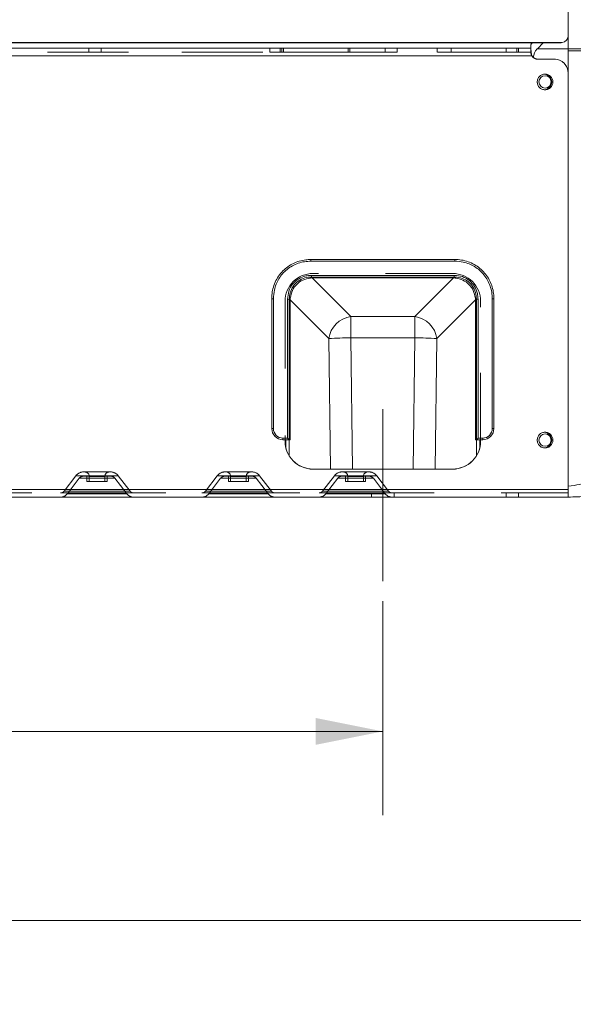
# Model space of a CAD drawing. Units: inches. Extents: x 0.1 to 16.8, y 0.2 to 10.8.
# Drawn here: x 5.7 to 6.5, y 3 to 4.4 of the extents above; entities that cross this region are included whole.
import ezdxf

# ---------------------------------------------------------------- set-up
doc = ezdxf.new("R2010")
doc.units = ezdxf.units.IN
doc.header["$MEASUREMENT"] = 0
doc.linetypes.add('CENTERX2', pattern=[0.8, 0.5, -0.1, 0.1, -0.1])
doc.linetypes.add('HIDDEN', pattern=[0.075, 0.05, -0.025])
doc.styles.add('SLDTEXTSTYLE1', font='TXT', dxfattribs={"width": 0.7})
doc.dimstyles.new('SLDDIMSTYLE4', dxfattribs={"dimtxt": 0.108778, "dimasz": 0.1, "dimexe": 0, "dimexo": 0.0625, "dimgap": 0.027195, "dimtad": 0, "dimtih": 1, "dimtoh": 1, "dimlfac": 12, "dimrnd": 1e-09, "dimzin": 12, "dimdsep": 46, "dimtxsty": 'SLDTEXTSTYLE1', "dimsah": 1, "dimcen": 0.09, "dimadec": 0, "dimazin": 3, "dimtfac": 1, "dimtdec": 3, "dimtofl": 0, "dimtmove": 0, "dimatfit": 3, "dimfxl": 0, "dimfrac": 2, "dimtolj": 1, "dimtzin": 12, "dimarcsym": 0})
doc.dimstyles.new('SLDDIMSTYLE8', dxfattribs={"dimtxt": 0.108778, "dimasz": 0.1, "dimexe": 0, "dimexo": 0.0625, "dimgap": 0.027195, "dimtad": 0, "dimtih": 1, "dimtoh": 1, "dimdec": 3, "dimlfac": 12, "dimrnd": 1e-09, "dimzin": 4, "dimdsep": 46, "dimtxsty": 'SLDTEXTSTYLE1', "dimsah": 1, "dimcen": 0.09, "dimadec": 0, "dimazin": 1, "dimtfac": 1, "dimtdec": 3, "dimtofl": 0, "dimtmove": 0, "dimatfit": 3, "dimfxl": 0, "dimfrac": 2, "dimtolj": 1, "dimtzin": 12, "dimarcsym": 0})

# ---------------------------------------------------------------- blocks, each defined once
blk = doc.blocks.new('_D_21')
at = {"color": 7, "linetype": 'Continuous', "lineweight": 0}
for p, q in [((3.506, 3.5823), (3.506, 3.2632)), ((6.2352, 3.5823), (6.2352, 3.2632)), ((3.506, 3.3882), (4.452, 3.3882)), ((6.2352, 3.3882), (5.2892, 3.3882))]:
    blk.add_line(p, q, dxfattribs=at)
for points in [[(3.506, 3.3882), (3.606, 3.3682), (3.606, 3.4082)], [(6.2352, 3.3882), (6.1352, 3.4082), (6.1352, 3.3682)]]:
    blk.add_solid(points, dxfattribs=at)
at = {"color": 7, "linetype": 'Continuous', "lineweight": 0, "char_height": 0.10417, "attachment_point": 1, "style": 'SLDTEXTSTYLE1'}
for s, insert in [('32.750', (4.6194, 3.5225)), ('MTG. HOLES', (4.452, 3.3836))]:
    blk.add_mtext(s, dxfattribs=dict(at, insert=insert))
blk = doc.blocks.new('_D_22')
at = {"color": 7, "linetype": 'Continuous', "lineweight": 0}
for p, q in [((6.7392, 4.5601), (6.7392, 2.9815)), ((2.9578, 3.7174), (2.9578, 2.9815)), ((2.9578, 3.1065), (4.6392, 3.1065)), ((6.7392, 3.1065), (5.0578, 3.1065))]:
    blk.add_line(p, q, dxfattribs=at)
for points in [[(2.9578, 3.1065), (3.0578, 3.0865), (3.0578, 3.1265)], [(6.7392, 3.1065), (6.6392, 3.1265), (6.6392, 3.0865)]]:
    blk.add_solid(points, dxfattribs=at)
at = {"color": 7, "linetype": 'Continuous', "lineweight": 0, "insert": (4.6392, 3.1713), "char_height": 0.10417, "attachment_point": 1, "style": 'SLDTEXTSTYLE1'}
blk.add_mtext('45.38', dxfattribs=at)

msp = doc.modelspace()

# ---------------------------------------------------------------- linework, layer by layer
at = {"color": 7, "linetype": 'Continuous', "lineweight": 15}
for p, q in [((6.5115992, 5.197976), (6.5115992, 4.4249498)), ((6.5115992, 4.4249498), (6.5115992, 4.4054334)), ((6.5028644, 4.4146698), (4.3079325, 4.4146698)), ((4.8800992, 4.4145331), (6.4599324, 4.4145331)), ((4.8815368, 4.4142597), (6.4584949, 4.4142597)), ((6.4560159, 4.4065631), (4.8840158, 4.4065631)), ((6.4560159, 4.4106164), (6.4560159, 4.4065631)), ((6.5011824, 4.4145331), (6.4599324, 4.4145331)), ((6.5115992, 4.4052909), (6.4652968, 4.4052909)), ((6.4656177, 4.4056189), (6.474532, 4.4145331)), ((6.5028644, 4.4146698), (6.5011824, 4.4145331)), ((6.5115992, 4.4054334), (6.6041246, 4.4053207)), ((6.5115992, 4.4054334), (6.5115992, 4.4025252)), ((6.5115992, 4.4025252), (6.6041221, 4.4025252)), ((6.5115992, 4.4025252), (6.5115992, 4.3691464)), ((6.4574356, 4.3951464), (4.8677247, 4.3951464)), ((6.4664324, 4.3899797), (6.4907659, 4.3899797)), ((6.4768542, 4.3676428), (6.4761323, 4.3677315)), ((6.5115992, 3.7487298), (6.5115992, 4.3691464)), ((6.4761323, 4.3443948), (6.4768542, 4.3444834)), ((6.1279786, 4.0889798), (6.1279786, 4.0914798)), ((6.1279786, 4.0914798), (6.3423865, 4.0914798)), ((6.3423865, 4.0889798), (6.1279786, 4.0889798)), ((6.3423865, 4.0914798), (6.3423865, 4.0889798)), ((6.1286009, 4.0678255), (6.3417641, 4.0678255)), ((6.1286009, 4.0678255), (6.1286009, 4.0653255)), ((6.3417641, 4.0653255), (6.1286009, 4.0653255)), ((6.1298573, 4.0653255), (6.1298573, 4.0640691)), ((6.3405076, 4.0653255), (6.3405076, 4.0640691)), ((6.3417641, 4.0653255), (6.3417641, 4.0678255)), ((6.3405076, 4.0640691), (6.1298573, 4.0640691)), ((6.1875406, 4.0063859), (6.1298573, 4.0640691)), ((6.3405076, 4.0640691), (6.2828244, 4.0063859)), ((6.0720575, 4.0330587), (6.0695575, 4.0330587)), ((6.0695575, 3.8393964), (6.0695575, 4.0330587)), ((6.0720575, 4.0330587), (6.0720575, 3.8393964)), ((6.0932117, 3.8252298), (6.0932117, 4.0324363)), ((6.0932117, 4.0324363), (6.0957117, 4.0324363)), ((6.0957117, 4.0324363), (6.0957117, 3.8227298)), ((6.0957117, 4.0311799), (6.0969681, 4.0311799)), ((6.0969681, 4.0311799), (6.0969681, 3.8227298)), ((6.0969681, 4.0311799), (6.1546513, 3.9734966)), ((6.3157136, 3.9734966), (6.3733968, 4.0311799)), ((6.3746532, 4.0311799), (6.3733968, 4.0311799)), ((6.3733968, 3.8227298), (6.3733968, 4.0311799)), ((6.3746532, 4.0324363), (6.3771533, 4.0324363)), ((6.3746532, 3.8227298), (6.3746532, 4.0324363)), ((6.3771533, 4.0324363), (6.3771533, 3.8252298)), ((6.4008075, 4.0330587), (6.3983075, 4.0330587)), ((6.3983075, 3.8393964), (6.3983075, 4.0330587)), ((6.4008075, 4.0330587), (6.4008075, 3.8393964)), ((6.2828244, 4.0063859), (6.1875406, 4.0063859)), ((6.1875406, 3.9747181), (6.1875406, 4.0063859)), ((6.2828244, 3.9747181), (6.2828244, 4.0063859)), ((6.1875406, 3.9747181), (6.2828244, 3.9747181)), ((6.0720575, 3.8393964), (6.0695575, 3.8393964)), ((6.4008075, 3.8393964), (6.3983075, 3.8393964)), ((6.4761158, 3.8339801), (6.4768267, 3.8338928)), ((6.0862241, 3.8252298), (6.0932117, 3.8252298)), ((6.0862241, 3.8252298), (6.0862241, 3.8227298)), ((6.0957117, 3.8227298), (6.0862241, 3.8227298)), ((6.0893492, 3.8227298), (6.0893492, 3.8206464)), ((6.0903909, 3.8113879), (6.0903909, 3.8227298)), ((6.0969681, 3.8227298), (6.0957117, 3.8227298)), ((6.0957117, 3.7985166), (6.0957117, 3.8227298)), ((6.3746532, 3.8227298), (6.3733968, 3.8227298)), ((6.3841409, 3.8227298), (6.3746532, 3.8227298)), ((6.3746532, 3.8227298), (6.3746532, 3.7985166)), ((6.3771533, 3.8252298), (6.3841409, 3.8252298)), ((6.3799742, 3.8227298), (6.3799742, 3.8113879)), ((6.3810157, 3.8206464), (6.3810157, 3.8227298)), ((6.3841409, 3.8227298), (6.3841409, 3.8252298)), ((6.4768267, 3.8107334), (6.4761158, 3.8106461)), ((6.1310158, 3.7789798), (6.3393492, 3.7789798)), ((6.5115992, 3.7487298), (3.0045158, 3.7487298)), ((6.5115992, 3.7373131), (6.5115992, 3.7487298)), ((6.5115992, 3.7373131), (3.0045158, 3.7373131))]:
    msp.add_line(p, q, dxfattribs=at)
at = {"color": 7, "linetype": 'HIDDEN', "lineweight": 0}
for p, q in [((6.4351824, 4.4065631), (3.1086825, 4.4065631)), ((6.4351826, 4.4065631), (3.1086825, 4.4065631)), ((6.4560159, 4.4065631), (4.8735158, 4.4065631)), ((6.4560159, 4.4065631), (4.8840158, 4.4065631)), ((5.7969324, 4.4065631), (5.7969324, 4.4003131)), ((5.8150991, 4.4065631), (5.7970871, 4.4065631)), ((5.8150991, 4.4003131), (5.8150991, 4.4065631)), ((6.0872658, 4.4065631), (6.0664325, 4.4065631)), ((6.0872658, 4.4065631), (6.0664325, 4.4065631)), ((6.0664325, 4.4065631), (6.0664325, 4.4003131)), ((6.0664325, 4.4065631), (6.0664325, 4.4003131)), ((6.0818492, 4.4003131), (6.0818492, 4.4065631)), ((6.0844325, 4.4065631), (6.0818492, 4.4065631)), ((6.0818492, 4.4065631), (6.0844325, 4.4065631)), ((6.0818492, 4.4065631), (6.0844325, 4.4065631)), ((6.0844325, 4.4065631), (6.0818492, 4.4065631)), ((6.1834325, 4.4065631), (6.0844325, 4.4065631)), ((6.0844325, 4.4003131), (6.0844325, 4.4065631)), ((6.0872658, 4.4003131), (6.0872658, 4.4065631)), ((6.0872658, 4.4003131), (6.0872658, 4.4065631)), ((6.1834325, 4.4003131), (6.1834325, 4.4065631)), ((6.1860158, 4.4065631), (6.1834325, 4.4065631)), ((6.1834325, 4.4065631), (6.1860158, 4.4065631)), ((6.1834325, 4.4065631), (6.1860158, 4.4065631)), ((6.1860158, 4.4065631), (6.1834325, 4.4065631)), ((6.1860158, 4.4003131), (6.1860158, 4.4065631)), ((6.2385991, 4.4065631), (6.2385991, 4.4003131)), ((6.2567659, 4.4065631), (6.2387538, 4.4065631)), ((6.2567659, 4.4003131), (6.2567659, 4.4065631)), ((6.3372659, 4.4065631), (6.3164325, 4.4065631)), ((6.3372659, 4.4065631), (6.3164325, 4.4065631)), ((6.3164325, 4.4065631), (6.3164325, 4.4003131)), ((6.3164325, 4.4065631), (6.3164325, 4.4003131)), ((6.3372659, 4.4003131), (6.3372659, 4.4065631)), ((6.3372659, 4.4003131), (6.3372659, 4.4065631)), ((6.4191824, 4.4065631), (6.4191824, 4.4003131)), ((6.4373492, 4.4065631), (6.4193371, 4.4065631)), ((6.4351824, 4.4065631), (6.4351826, 4.4065631)), ((6.4351824, 4.4003131), (6.4351824, 4.4065631)), ((6.4351826, 4.4003131), (6.4351826, 4.4065631)), ((6.4560159, 4.4065631), (6.4351826, 4.4065631)), ((6.4351826, 4.4065631), (6.4560159, 4.4065631)), ((6.4373492, 4.4003131), (6.4373492, 4.4065631)), ((6.4560159, 4.4003131), (6.4560159, 4.4065631)), ((6.4560159, 4.4003131), (6.4560159, 4.4065631)), ((6.4560159, 4.4003131), (6.4560159, 4.4065631)), ((6.4351824, 4.4003131), (3.1086825, 4.4003131)), ((6.4351826, 4.4003131), (3.1086825, 4.4003131)), ((6.4574356, 4.3951464), (4.8677247, 4.3951464)), ((6.4560159, 4.4003131), (4.8735158, 4.4003131)), ((5.8150604, 4.4003131), (5.7969713, 4.4003131)), ((6.0871075, 4.4003131), (6.0665908, 4.4003131)), ((6.0871075, 4.4003131), (6.0665908, 4.4003131)), ((6.0844325, 4.4003131), (6.0818492, 4.4003131)), ((6.0818492, 4.4003131), (6.0844325, 4.4003131)), ((6.0818492, 4.4003131), (6.0844325, 4.4003131)), ((6.0844325, 4.4003131), (6.0818492, 4.4003131)), ((6.1834325, 4.4003131), (6.0844325, 4.4003131)), ((6.1860158, 4.4003131), (6.1834325, 4.4003131)), ((6.1834325, 4.4003131), (6.1860158, 4.4003131)), ((6.1834325, 4.4003131), (6.1860158, 4.4003131)), ((6.1860158, 4.4003131), (6.1834325, 4.4003131)), ((6.256727, 4.4003131), (6.2386379, 4.4003131)), ((6.3371076, 4.4003131), (6.3165907, 4.4003131)), ((6.3371076, 4.4003131), (6.3165907, 4.4003131)), ((6.4373104, 4.4003131), (6.4192212, 4.4003131)), ((6.4351826, 4.4003131), (6.4351824, 4.4003131)), ((6.4351826, 4.4003131), (6.4560159, 4.4003131)), ((6.4560159, 4.4003131), (6.4351826, 4.4003131)), ((6.4664324, 4.3899797), (6.4907659, 4.3899797)), ((6.5115992, 3.7487298), (6.5115992, 4.3691464)), ((6.3393492, 4.0706464), (6.1310158, 4.0706464)), ((6.0893492, 4.0289798), (6.0893492, 3.8227298)), ((6.0893492, 4.0289798), (6.0893492, 3.8206464)), ((6.3810157, 3.8227298), (6.3810157, 4.0289798)), ((6.3810157, 3.8206464), (6.3810157, 4.0289798)), ((5.7890159, 3.7748964), (5.8290158, 3.7748964)), ((5.7906408, 3.7748964), (5.8272459, 3.7748964)), ((5.9998491, 3.7748964), (6.0398491, 3.7748964)), ((5.9998491, 3.7748964), (6.0398491, 3.7748964)), ((5.9998491, 3.7748964), (6.0398491, 3.7748964)), ((6.0014742, 3.7748964), (6.0380793, 3.7748964)), ((6.0014742, 3.7748964), (6.0380793, 3.7748964)), ((6.0014742, 3.7748964), (6.0380793, 3.7748964)), ((6.1310158, 3.7789798), (6.3393492, 3.7789798)), ((6.1744889, 3.7748964), (6.2144889, 3.7748964)), ((6.1761138, 3.7748964), (6.2127189, 3.7748964)), ((5.7774306, 3.7691706), (5.7598536, 3.7461806)), ((5.7823957, 3.7653745), (5.7657198, 3.7435631)), ((5.7774306, 3.7691706), (5.8406011, 3.7691706)), ((5.7823957, 3.7653745), (5.835636, 3.7653745)), ((5.8290158, 3.7686464), (5.7890159, 3.7686464)), ((5.7939741, 3.7686464), (5.8240574, 3.7686464)), ((5.7939741, 3.7686464), (5.7939741, 3.7606464)), ((5.8240574, 3.7606464), (5.7939741, 3.7606464)), ((5.7973075, 3.7682298), (5.8205645, 3.7682298)), ((5.7973075, 3.7682298), (5.7973075, 3.7606464)), ((5.7973075, 3.7606464), (5.8205645, 3.7606464)), ((5.8207241, 3.7606464), (5.8207241, 3.7682298)), ((5.8240574, 3.7606464), (5.8240574, 3.7686464)), ((5.8523119, 3.7435631), (5.835636, 3.7653745)), ((5.8581781, 3.7461806), (5.8406011, 3.7691706)), ((5.9882638, 3.7691706), (5.9706869, 3.7461806)), ((5.9882638, 3.7691706), (5.9706869, 3.7461806)), ((5.9882638, 3.7691706), (5.9706869, 3.7461806)), ((5.993229, 3.7653745), (5.9765531, 3.7435631)), ((5.993229, 3.7653745), (5.9765531, 3.7435631)), ((5.993229, 3.7653745), (5.9765531, 3.7435631)), ((5.9882638, 3.7691706), (6.0514344, 3.7691706)), ((5.9882638, 3.7691706), (6.0514344, 3.7691706)), ((5.9882638, 3.7691706), (6.0514344, 3.7691706)), ((5.993229, 3.7653745), (6.0464693, 3.7653745)), ((5.993229, 3.7653745), (6.0464693, 3.7653745)), ((5.993229, 3.7653745), (6.0464693, 3.7653745)), ((6.0398491, 3.7686464), (5.9998491, 3.7686464)), ((5.9998491, 3.7686464), (6.0398491, 3.7686464)), ((5.9998491, 3.7686464), (6.0398491, 3.7686464)), ((6.0048075, 3.7686464), (6.0348908, 3.7686464)), ((6.0048075, 3.7686464), (6.0348908, 3.7686464)), ((6.0048075, 3.7686464), (6.0348908, 3.7686464)), ((6.0048075, 3.7686464), (6.0048075, 3.7606464)), ((6.0048075, 3.7686464), (6.0048075, 3.7606464)), ((6.0048075, 3.7686464), (6.0048075, 3.7606464)), ((6.0348908, 3.7606464), (6.0048075, 3.7606464)), ((6.0048075, 3.7606464), (6.0348908, 3.7606464)), ((6.0048075, 3.7606464), (6.0348908, 3.7606464)), ((6.0081409, 3.7682298), (6.0313978, 3.7682298)), ((6.0081409, 3.7682298), (6.0313978, 3.7682298)), ((6.0081409, 3.7682298), (6.0313978, 3.7682298)), ((6.0081409, 3.7682298), (6.0081409, 3.7606464)), ((6.0081409, 3.7682298), (6.0081409, 3.7606464)), ((6.0081409, 3.7682298), (6.0081409, 3.7606464)), ((6.0081409, 3.7606464), (6.0313978, 3.7606464)), ((6.0081409, 3.7606464), (6.0313978, 3.7606464)), ((6.0081409, 3.7606464), (6.0313978, 3.7606464)), ((6.0315575, 3.7606464), (6.0315575, 3.7682298)), ((6.0315575, 3.7606464), (6.0315575, 3.7682298)), ((6.0315575, 3.7606464), (6.0315575, 3.7682298)), ((6.0348908, 3.7606464), (6.0348908, 3.7686464)), ((6.0348908, 3.7606464), (6.0348908, 3.7686464)), ((6.0348908, 3.7606464), (6.0348908, 3.7686464)), ((6.0631452, 3.7435631), (6.0464693, 3.7653745)), ((6.0631452, 3.7435631), (6.0464693, 3.7653745)), ((6.0631452, 3.7435631), (6.0464693, 3.7653745)), ((6.0690113, 3.7461806), (6.0514344, 3.7691706)), ((6.0690113, 3.7461806), (6.0514344, 3.7691706)), ((6.0690113, 3.7461806), (6.0514344, 3.7691706)), ((6.1629036, 3.7691706), (6.1453267, 3.7461806)), ((6.1678687, 3.7653745), (6.1511928, 3.7435631)), ((6.1629036, 3.7691706), (6.2260742, 3.7691706)), ((6.1678687, 3.7653745), (6.221109, 3.7653745)), ((6.2144889, 3.7686464), (6.1744889, 3.7686464)), ((6.1794472, 3.7686464), (6.2095305, 3.7686464)), ((6.1794472, 3.7686464), (6.1794472, 3.7606464)), ((6.2095305, 3.7606464), (6.1794472, 3.7606464)), ((6.1827805, 3.7682298), (6.2060375, 3.7682298)), ((6.1827805, 3.7682298), (6.1827805, 3.7606464)), ((6.1827805, 3.7606464), (6.2060375, 3.7606464)), ((6.2061971, 3.7606464), (6.2061971, 3.7682298)), ((6.2095305, 3.7606464), (6.2095305, 3.7686464)), ((6.2377849, 3.7435631), (6.221109, 3.7653745)), ((6.2436511, 3.7461806), (6.2260742, 3.7691706)), ((6.5115992, 3.7487298), (3.0045158, 3.7487298)), ((6.5115992, 3.7435631), (3.0045158, 3.7435631)), ((5.7545575, 3.7435631), (5.8633288, 3.7435631)), ((5.7598536, 3.7461806), (5.8580338, 3.7461806)), ((5.7657727, 3.7435631), (5.764619, 3.74213)), ((5.764619, 3.74213), (5.8532687, 3.74213)), ((5.8523034, 3.7435631), (5.7657283, 3.7435631)), ((5.7658036, 3.7435631), (5.8522281, 3.7435631)), ((5.7677406, 3.7435631), (5.850291, 3.7435631)), ((5.850291, 3.7435631), (5.7677406, 3.7435631)), ((5.8534126, 3.74213), (5.852259, 3.7435631)), ((5.9653909, 3.7435631), (6.0741622, 3.7435631)), ((5.9653909, 3.7435631), (6.0741622, 3.7435631)), ((5.9653909, 3.7435631), (6.0741622, 3.7435631)), ((5.9706869, 3.7461806), (6.0688671, 3.7461806)), ((5.9706869, 3.7461806), (6.0688671, 3.7461806)), ((5.9706869, 3.7461806), (6.0688671, 3.7461806)), ((5.976606, 3.7435631), (5.9754523, 3.74213)), ((5.976606, 3.7435631), (5.9754523, 3.74213)), ((5.976606, 3.7435631), (5.9754523, 3.74213)), ((5.9754523, 3.74213), (6.064102, 3.74213)), ((5.9754523, 3.74213), (6.064102, 3.74213)), ((5.9754523, 3.74213), (6.064102, 3.74213)), ((6.0631367, 3.7435631), (5.9765615, 3.7435631)), ((6.0631367, 3.7435631), (5.9765615, 3.7435631)), ((6.0631367, 3.7435631), (5.9765615, 3.7435631)), ((5.9766369, 3.7435631), (6.0630614, 3.7435631)), ((5.9766369, 3.7435631), (6.0630614, 3.7435631)), ((5.9766369, 3.7435631), (6.0630614, 3.7435631)), ((5.978574, 3.7435631), (6.0611244, 3.7435631)), ((6.0611244, 3.7435631), (5.978574, 3.7435631)), ((5.978574, 3.7435631), (6.0611244, 3.7435631)), ((6.0611244, 3.7435631), (5.978574, 3.7435631)), ((5.978574, 3.7435631), (6.0611244, 3.7435631)), ((6.0611244, 3.7435631), (5.978574, 3.7435631)), ((6.064246, 3.74213), (6.0630923, 3.7435631)), ((6.064246, 3.74213), (6.0630923, 3.7435631)), ((6.064246, 3.74213), (6.0630923, 3.7435631)), ((6.1400305, 3.7435631), (6.2488019, 3.7435631)), ((6.2435068, 3.7461806), (6.1453267, 3.7461806)), ((6.1512457, 3.7435631), (6.150092, 3.74213)), ((6.150092, 3.74213), (6.2387417, 3.74213)), ((6.2377765, 3.7435631), (6.1512013, 3.7435631)), ((6.1512767, 3.7435631), (6.2377011, 3.7435631)), ((6.1532136, 3.7435631), (6.235764, 3.7435631)), ((6.235764, 3.7435631), (6.1532136, 3.7435631)), ((6.2182658, 3.7373131), (6.2182658, 3.7435631)), ((6.2182658, 3.7435631), (6.2520992, 3.7435631)), ((6.2520992, 3.7435631), (6.2182658, 3.7435631)), ((6.2182658, 3.7435631), (6.2520992, 3.7435631)), ((6.2520992, 3.7435631), (6.2182658, 3.7435631)), ((6.2388857, 3.74213), (6.237732, 3.7435631)), ((6.2520992, 3.7373131), (6.2520992, 3.7435631)), ((6.4191824, 3.7435631), (6.4191824, 3.7373131)), ((6.4191824, 3.7435631), (6.4191824, 3.7373131)), ((6.4373492, 3.7435631), (6.4193371, 3.7435631)), ((6.4373492, 3.7435631), (6.4193371, 3.7435631)), ((6.4373492, 3.7373131), (6.4373492, 3.7435631)), ((6.4373492, 3.7373131), (6.4373492, 3.7435631)), ((6.5115992, 3.7435631), (6.5115992, 3.7487298)), ((6.5115992, 3.7487298), (6.5115992, 3.7435631)), ((6.5115992, 3.7487298), (6.5115992, 3.7373131)), ((6.5115992, 3.7435631), (6.5115992, 3.7373131)), ((6.5115992, 3.7373131), (3.0045158, 3.7373131)), ((5.7545575, 3.7373131), (5.8633288, 3.7373131)), ((5.9653909, 3.7373131), (6.0741622, 3.7373131)), ((5.9653909, 3.7373131), (6.0741622, 3.7373131)), ((5.9653909, 3.7373131), (6.0741622, 3.7373131)), ((6.1400305, 3.7373131), (6.2488019, 3.7373131)), ((6.2182658, 3.7373131), (6.2520992, 3.7373131)), ((6.2520992, 3.7373131), (6.2182658, 3.7373131)), ((6.2182658, 3.7373131), (6.2520992, 3.7373131)), ((6.2520992, 3.7373131), (6.2182658, 3.7373131)), ((6.4373492, 3.7373131), (6.4193371, 3.7373131)), ((6.4373492, 3.7373131), (6.4193371, 3.7373131))]:
    msp.add_line(p, q, dxfattribs=at)
at = {"color": 8, "linetype": 'Continuous', "lineweight": 15}
for p, q in [((6.1546513, 3.9734966), (6.1571237, 3.7789798)), ((6.1900285, 3.7789798), (6.1875406, 3.9747181)), ((6.2828244, 3.9747181), (6.2803365, 3.7789798)), ((6.3132413, 3.7789798), (6.3157136, 3.9734966))]:
    msp.add_line(p, q, dxfattribs=at)
at = {"color": 7, "linetype": 'CENTERX2', "lineweight": 0, "ltscale": 1.333333}
msp.add_line((6.2351825, 3.6123131), (6.2351825, 3.8685631), dxfattribs=at)
at = {"color": 7, "linetype": 'Continuous', "lineweight": 15, "flags": 128}
for points in [[(6.0932117, 3.8252298), (6.0936459, 3.8247956), (6.0940668, 3.8243747), (6.0944617, 3.8239798), (6.0948187, 3.8236228), (6.0951268, 3.8233146), (6.0953768, 3.8230647), (6.0955609, 3.8228805), (6.0956737, 3.8227677), (6.0957117, 3.8227298)], [(6.3746532, 3.8227298), (6.3747013, 3.8227778), (6.3748435, 3.8229201), (6.3750746, 3.8231511), (6.3753855, 3.823462), (6.3757643, 3.8238408), (6.3761965, 3.8242731), (6.3766654, 3.824742), (6.3771533, 3.8252298)]]:
    msp.add_lwpolyline(points, dxfattribs=at)
at = {"color": 7, "linetype": 'Continuous', "lineweight": 15}
for centre, radius in [((6.4770992, 4.3560631), 0.0117083), ((6.4770992, 4.3560631), 0.0090833), ((6.4770992, 3.8223131), 0.0117083), ((6.4770992, 3.8223131), 0.0090833)]:
    msp.add_circle(centre, radius, dxfattribs=at)
at = {"color": 7, "linetype": 'HIDDEN', "lineweight": 0}
for centre in [(6.4770992, 4.3560631), (6.4770992, 4.3560631), (6.4770992, 4.3560631), (6.4770992, 3.8223131), (6.4770992, 3.8223131), (6.4770992, 3.8223131)]:
    msp.add_circle(centre, 0.0117083, dxfattribs=at)
at = {"color": 7, "linetype": 'Continuous', "lineweight": 15}
for centre, radius, start, end in [((6.5011825, 4.4249498), 0.0104167, 279.2921709, 0), ((6.4599325, 4.4106164), 0.0039167, 90, 111.5338301), ((6.4803492, 4.3908875), 0.0208333, 136.2617778, 175.4254554), ((6.4803492, 4.3908875), 0.0208333, 135, 136.2617778), ((6.4664325, 4.4003964), 0.0104167, 210.2649926, 270), ((6.4907658, 4.3691464), 0.0208333, 0, 90), ((6.4754325, 4.3560631), 0.0116667, 277, 83), ((6.1291274, 4.0631688), 0.00222, 103.7189273, 162.9962741), ((6.3412373, 4.0631685), 0.0022204, 17.0090421, 76.2757565), ((6.0978686, 4.0319097), 0.0022202, 107.0063601, 166.2801384), ((6.3724964, 4.0319099), 0.0022201, 13.7154585, 72.9906225), ((6.1925073, 3.9685299), 0.0381804, 97.4745978, 172.5254022), ((6.2778576, 3.9685299), 0.0381804, 7.4745978, 82.5254022), ((6.1886652, 3.5010409), 0.4736785, 90.136034, 94.1178328), ((6.2816998, 3.5010409), 0.4736785, 85.8821672, 89.863966), ((6.0862242, 3.8393964), 0.0166667, 180, 270), ((6.0862242, 3.8393964), 0.0141667, 180, 270), ((6.3841408, 3.8393964), 0.0141667, 270, 0), ((6.3841408, 3.8393964), 0.0166667, 270, 360), ((6.4754049, 3.8223131), 0.0116667, 277, 83), ((6.1310158, 3.8206464), 0.0416667, 180, 270), ((6.3393492, 3.8206464), 0.0416667, 270, 360)]:
    msp.add_arc(centre, radius, start, end, dxfattribs=at)
at = {"color": 7, "linetype": 'HIDDEN', "lineweight": 0}
for centre, radius, start, end in [((6.4664325, 4.4003964), 0.0104167, 210.2649926, 270), ((6.4664325, 4.4003964), 0.0104167, 210.2649926, 270), ((6.4664325, 4.4003964), 0.0104167, 210.2649926, 270), ((6.4907658, 4.3691464), 0.0208333, 0, 90), ((6.4907658, 4.3691464), 0.0208333, 0, 90), ((6.4907658, 4.3691464), 0.0208333, 0, 90), ((6.1310158, 4.0289798), 0.0416667, 90, 180), ((6.1310158, 4.0289798), 0.0416667, 90, 180), ((6.1310158, 4.0289798), 0.0416667, 90, 180), ((6.1310158, 4.0289798), 0.0416667, 90, 180), ((6.3393492, 4.0289798), 0.0416667, 0, 90), ((6.3393492, 4.0289798), 0.0416667, 0, 90), ((6.3393492, 4.0289798), 0.0416667, 0, 90), ((6.3393492, 4.0289798), 0.0416667, 0, 90), ((6.1310158, 3.8206464), 0.0416667, 180, 270), ((6.1310158, 3.8206464), 0.0416667, 180, 270), ((6.1310158, 3.8206464), 0.0416667, 180, 270), ((6.3393492, 3.8206464), 0.0416667, 270, 0), ((6.3393492, 3.8206464), 0.0416667, 270, 0), ((6.3393492, 3.8206464), 0.0416667, 270, 0), ((5.7890158, 3.7603131), 0.0145833, 90, 142.6003351), ((5.7906408, 3.7682298), 0.0066667, 0, 90), ((5.8273908, 3.7682298), 0.0066667, 90, 180), ((5.8290158, 3.7603131), 0.0145833, 37.3996649, 90), ((5.9998492, 3.7603131), 0.0145833, 90, 142.6003351), ((5.9998492, 3.7603131), 0.0145833, 90, 142.6003351), ((5.9998492, 3.7603131), 0.0145833, 90, 142.6003351), ((6.0014742, 3.7682298), 0.0066667, 0, 90), ((6.0014742, 3.7682298), 0.0066667, 0, 90), ((6.0014742, 3.7682298), 0.0066667, 0, 90), ((6.0382242, 3.7682298), 0.0066667, 90, 180), ((6.0382242, 3.7682298), 0.0066667, 90, 180), ((6.0382242, 3.7682298), 0.0066667, 90, 180), ((6.0398492, 3.7603131), 0.0145833, 37.3996649, 90), ((6.0398492, 3.7603131), 0.0145833, 37.3996649, 90), ((6.0398492, 3.7603131), 0.0145833, 37.3996649, 90), ((6.1744889, 3.7603131), 0.0145833, 90, 142.6003351), ((6.1761139, 3.7682298), 0.0066667, 0, 90), ((6.2128639, 3.7682298), 0.0066667, 90, 180), ((6.2144889, 3.7603131), 0.0145833, 37.3996649, 90), ((5.7890158, 3.7603131), 0.0083333, 90, 142.6003351), ((5.8290158, 3.7603131), 0.0083333, 37.3996649, 90), ((5.9998492, 3.7603131), 0.0083333, 90, 142.6003351), ((5.9998492, 3.7603131), 0.0083333, 90, 142.6003351), ((5.9998492, 3.7603131), 0.0083333, 90, 142.6003351), ((6.0398492, 3.7603131), 0.0083333, 37.3996649, 90), ((6.0398492, 3.7603131), 0.0083333, 37.3996649, 90), ((6.0398492, 3.7603131), 0.0083333, 37.3996649, 90), ((6.1744889, 3.7603131), 0.0083333, 90, 142.6003351), ((6.2144889, 3.7603131), 0.0083333, 37.3996649, 90), ((5.7545575, 3.7502298), 0.0066667, 270, 322.6003351), ((5.7545575, 3.7502298), 0.0129167, 270, 321.1649368), ((5.8634742, 3.7502298), 0.0129167, 218.8350632, 270), ((5.8634742, 3.7502298), 0.0066667, 217.3996649, 270), ((5.9653908, 3.7502298), 0.0066667, 270, 322.6003351), ((5.9653908, 3.7502298), 0.0066667, 270, 322.6003351), ((5.9653908, 3.7502298), 0.0066667, 270, 322.6003351), ((5.9653908, 3.7502298), 0.0129167, 270, 321.1649368), ((5.9653908, 3.7502298), 0.0129167, 270, 321.1649368), ((5.9653908, 3.7502298), 0.0129167, 270, 321.1649368), ((6.0743075, 3.7502298), 0.0129167, 218.8350632, 270), ((6.0743075, 3.7502298), 0.0129167, 218.8350632, 270), ((6.0743075, 3.7502298), 0.0129167, 218.8350632, 270), ((6.0743075, 3.7502298), 0.0066667, 217.3996649, 270), ((6.0743075, 3.7502298), 0.0066667, 217.3996649, 270), ((6.0743075, 3.7502298), 0.0066667, 217.3996649, 270), ((6.1400305, 3.7502298), 0.0066667, 270, 322.6003351), ((6.1400305, 3.7502298), 0.0129167, 270, 321.1649368), ((6.2489472, 3.7502298), 0.0129167, 218.8350632, 270), ((6.2489472, 3.7502298), 0.0066667, 217.3996649, 270)]:
    msp.add_arc(centre, radius, start, end, dxfattribs=at)
at = {"color": 7, "linetype": 'Continuous', "lineweight": 15}
for centre, major_axis, start_param, end_param in [((6.116545, 4.0444922), (0.0368156, 0.0114265), 1.069727808, 1.150810429), ((6.3538199, 4.0444922), (0.0368156, -0.0114265), 1.990782224, 2.071864846), ((6.116545, 4.0444922), (0.0114265, 0.0368156), 1.990782224, 2.071864846), ((6.3538199, 4.0444922), (-0.0114265, 0.0368156), 4.211320461, 4.292403083)]:
    msp.add_ellipse(centre, major_axis=major_axis, ratio=0.43630092, start_param=start_param, end_param=end_param, dxfattribs=at)
for points, knots in [([(6.4560158, 4.4065631), (6.4560161, 4.4065631), (6.4560172, 4.4064606), (6.4560202, 4.4062165), (6.4560214, 4.4061201), (6.4560235, 4.4059599), (6.4560242, 4.4059039), (6.4560255, 4.4058169), (6.4560259, 4.4057874), (6.4560265, 4.4057424), (6.4560267, 4.4057273), (6.4560271, 4.4057045), (6.4560272, 4.4056969), (6.4560274, 4.4056816), (6.4560275, 4.4056761), (6.4560323, 4.4053526), (6.4560445, 4.4049695), (6.4560742, 4.4043226), (6.4560859, 4.4040948), (6.4561064, 4.4037388), (6.4561137, 4.4036178), (6.4561254, 4.4034331), (6.4561294, 4.403371), (6.4561377, 4.4032458), (6.4561417, 4.4031862), (6.456183, 4.4025839), (6.4562281, 4.4019943), (6.4563082, 4.401044), (6.4563369, 4.4007162), (6.4563832, 4.4002104), (6.4563991, 4.4000394), (6.4564238, 4.3997796), (6.4564322, 4.3996925), (6.4564449, 4.3995611), (6.4564492, 4.3995171), (6.4564578, 4.399429), (6.4564616, 4.39939), (6.4564861, 4.3991422), (6.4565066, 4.3989538), (6.4565389, 4.3986877), (6.45655, 4.3986018), (6.4565669, 4.398477), (6.4565726, 4.3984362), (6.4565841, 4.3983559), (6.4565891, 4.3983215), (6.4566489, 4.3979279), (6.4567152, 4.3975775), (6.4568411, 4.3970239), (6.4568855, 4.3968438), (6.4569557, 4.3965808), (6.4569797, 4.3964944), (6.4570166, 4.3963665), (6.4570291, 4.3963242), (6.4570543, 4.3962403), (6.4570691, 4.396192), (6.4571668, 4.3958787), (6.4572853, 4.3955417), (6.4574356, 4.3951464)], [0, 0, 0, 0, 0.125, 0.125, 0.1875, 0.1875, 0.21875, 0.21875, 0.234375, 0.234375, 0.2421875, 0.2421875, 0.24609375, 0.24609375, 0.25, 0.25, 0.375, 0.375, 0.4375, 0.4375, 0.46875, 0.46875, 0.484375, 0.484375, 0.5, 0.5, 0.625, 0.625, 0.6875, 0.6875, 0.71875, 0.71875, 0.734375, 0.734375, 0.7421875, 0.7421875, 0.75, 0.75, 0.78125, 0.78125, 0.796875, 0.796875, 0.8046875, 0.8046875, 0.8125, 0.8125, 0.875, 0.875, 0.90625, 0.90625, 0.921875, 0.921875, 0.9296875, 0.9296875, 0.9375, 0.9375, 1, 1, 1, 1]), ([(6.4584949, 4.4142597), (6.4581104, 4.4140639), (6.457341, 4.4136718), (6.4565238, 4.4126666), (6.4560788, 4.4115918), (6.4560353, 4.4109183), (6.4560159, 4.4106164)], [0, 0, 0, 0, 0.266152791, 0.532639641, 0.790567073, 1, 1, 1, 1]), ([(6.0695575, 4.0330587), (6.0695575, 4.0330588), (6.0695575, 4.0347269), (6.0697574, 4.0397406), (6.0711262, 4.0481271), (6.0744577, 4.0577537), (6.0794803, 4.0667435), (6.0858496, 4.0744668), (6.0933859, 4.0808777), (6.1016298, 4.0857746), (6.1106376, 4.0892378), (6.1194874, 4.091167), (6.1253485, 4.0913829), (6.1279786, 4.0914798)], [0, 0, 0, 0, 0.000002126, 0.054415685, 0.163526064, 0.275857546, 0.385014022, 0.497753075, 0.600542893, 0.706340036, 0.808916491, 0.914254009, 1, 1, 1, 1]), ([(6.1279786, 4.0889798), (6.1247755, 4.0888288), (6.1183703, 4.0885268), (6.1090028, 4.0861125), (6.1001765, 4.0822088), (6.0922454, 4.0768865), (6.085483, 4.0703328), (6.0800063, 4.0628809), (6.0759435, 4.0546492), (6.0727607, 4.0447131), (6.0723173, 4.0373657), (6.0720575, 4.0330587)], [0, 0, 0, 0, 0.109063837, 0.218093694, 0.327402548, 0.436691921, 0.541784817, 0.646881551, 0.75021878, 0.853579294, 1, 1, 1, 1]), ([(6.3423865, 4.0914798), (6.3423866, 4.0914798), (6.3440546, 4.0914798), (6.3490683, 4.0912798), (6.3574548, 4.089911), (6.3670815, 4.0865795), (6.3760713, 4.081557), (6.3837946, 4.0751876), (6.3902055, 4.0676513), (6.3951022, 4.0594075), (6.3985656, 4.0503996), (6.4004948, 4.0415498), (6.4007106, 4.0356888), (6.4008075, 4.0330587)], [0, 0, 0, 0, 0.000002126, 0.054414935, 0.16352508, 0.275857138, 0.385014613, 0.497753704, 0.600542496, 0.706339665, 0.808917164, 0.914254286, 1, 1, 1, 1]), ([(6.3983075, 4.0330587), (6.3981565, 4.0362618), (6.3978546, 4.0426669), (6.3954402, 4.0520344), (6.3915367, 4.0608608), (6.3862142, 4.0687918), (6.3796605, 4.0755542), (6.3722086, 4.0810309), (6.3639769, 4.0850938), (6.3540408, 4.0882766), (6.3466935, 4.0887199), (6.3423865, 4.0889798)], [0, 0, 0, 0, 0.109063623, 0.218093094, 0.327402568, 0.436691801, 0.541784779, 0.646881371, 0.750219301, 0.853580344, 1, 1, 1, 1]), ([(6.0932117, 4.0324363), (6.093581, 4.0365134), (6.0943205, 4.0446781), (6.1004145, 4.0554414), (6.1093897, 4.0632134), (6.119267, 4.0672409), (6.1258245, 4.0676517), (6.1286009, 4.0678255)], [0, 0, 0, 0, 0.218898996, 0.438361181, 0.646767107, 0.850442893, 1, 1, 1, 1]), ([(6.1286009, 4.0653255), (6.1269296, 4.0652566), (6.1218862, 4.0650485), (6.1133032, 4.0624506), (6.1044245, 4.0561551), (6.0982684, 4.0470317), (6.0959304, 4.0387417), (6.0957599, 4.0338264), (6.0957117, 4.0324363)], [0, 0, 0, 0, 0.09690333, 0.292418105, 0.510472597, 0.714909748, 0.919372012, 1, 1, 1, 1]), ([(6.3417641, 4.0678255), (6.3458412, 4.0674562), (6.3540058, 4.0667167), (6.3647691, 4.0606228), (6.3725411, 4.0516476), (6.3765686, 4.0417702), (6.3769794, 4.0352127), (6.3771533, 4.0324363)], [0, 0, 0, 0, 0.218897401, 0.438359233, 0.646765558, 0.850441247, 1, 1, 1, 1]), ([(6.3746532, 4.0324363), (6.3745843, 4.0341076), (6.3743764, 4.039151), (6.3717783, 4.047734), (6.3654828, 4.0566127), (6.3563595, 4.0627688), (6.3480695, 4.0651069), (6.3431542, 4.0652773), (6.3417641, 4.0653255)], [0, 0, 0, 0, 0.096903109, 0.292419716, 0.510472928, 0.714909178, 0.919372613, 1, 1, 1, 1]), ([(6.1270044, 4.063818), (6.1232478, 4.0630556), (6.1157274, 4.0615293), (6.106368, 4.054742), (6.0995361, 4.0453331), (6.0980076, 4.037878), (6.0972192, 4.0340329)], [0, 0, 0, 0, 0.2508763785, 0.5022332783, 0.7432682848, 1, 1, 1, 1]), ([(6.3731459, 4.0340329), (6.3723834, 4.0377894), (6.3708571, 4.0453098), (6.3640698, 4.0546692), (6.3546609, 4.0615011), (6.3472057, 4.0630297), (6.3433606, 4.063818)], [0, 0, 0, 0, 0.2508757522, 0.5022336345, 0.7432663288, 1, 1, 1, 1]), ([(6.5115992, 3.7535555), (6.5174739, 3.7542499), (6.5294754, 3.7556686), (6.5468347, 3.7624898), (6.565047, 3.7719425), (6.5840271, 3.7839025), (6.5973908, 3.7926104), (6.6041221, 3.7969966)], [0, 0, 0, 0, 0.171080171, 0.349498335, 0.536966414, 0.766768795, 1, 1, 1, 1]), ([(6.5115992, 3.7373131), (6.5115992, 3.7374925), (6.5115992, 3.7378513), (6.5115992, 3.740652), (6.5115992, 3.7447736), (6.5115992, 3.7493399), (6.5115992, 3.7523572), (6.5115992, 3.7535555)], [0, 0, 0, 0, 0.2147796232, 0.4295659868, 0.6441572933, 0.8586709819, 1, 1, 1, 1]), ([(6.6060356, 3.7406109), (6.6001962, 3.740407), (6.5885555, 3.7400005), (6.5712516, 3.7393962), (6.5550005, 3.7388287), (6.5398333, 3.7382991), (6.5258515, 3.7378108), (6.516302, 3.7374773), (6.5115992, 3.7373131)], [0, 0, 0, 0, 0.197570576, 0.393858474, 0.584408256, 0.728083239, 0.866088841, 1, 1, 1, 1])]:
    msp.add_open_spline(points, degree=3, knots=knots, dxfattribs=at)
at = {"color": 7, "linetype": 'HIDDEN', "lineweight": 0}
for points, knots in [([(6.4574356, 4.3951464), (6.4573594, 4.3953478), (6.4572916, 4.3955328), (6.4572027, 4.3957856), (6.4571752, 4.3958657), (6.4571371, 4.3959797), (6.457125, 4.3960167), (6.4571075, 4.3960706), (6.4571018, 4.3960883), (6.4570907, 4.3961232), (6.4570866, 4.3961363), (6.4570274, 4.3963257), (6.4569778, 4.3964977), (6.4569077, 4.3967606), (6.456885, 4.3968491), (6.4568522, 4.3969831), (6.4568414, 4.397028), (6.4568202, 4.3971181), (6.4568088, 4.3971679), (6.4567261, 4.3975357), (6.4566617, 4.3978787), (6.4565786, 4.3984134), (6.4565532, 4.398595), (6.4565185, 4.3988718), (6.4565075, 4.3989648), (6.4564866, 4.3991521), (6.4564763, 4.3992512), (6.4563968, 4.4000622), (6.4563346, 4.4007444), (6.4562543, 4.4016936), (6.4562297, 4.4019976), (6.4561959, 4.4024336), (6.4561852, 4.4025756), (6.4561699, 4.4027835), (6.456165, 4.4028519), (6.4561553, 4.402987), (6.4561504, 4.4030564), (6.4561112, 4.4036235), (6.4560838, 4.4041017), (6.4560542, 4.4047493), (6.4560463, 4.4049535), (6.4560371, 4.4052381), (6.4560346, 4.4053294), (6.4560315, 4.4054603), (6.4560305, 4.4055029), (6.4560293, 4.4055653), (6.4560289, 4.4055858), (6.4560284, 4.4056162), (6.4560283, 4.4056263), (6.4560279, 4.4056463), (6.4560278, 4.4056582), (6.4560204, 4.4061703), (6.4560164, 4.4065631), (6.4560158, 4.4065631)], [0, 0, 0, 0, 0.03125, 0.03125, 0.046875, 0.046875, 0.0546875, 0.0546875, 0.05859375, 0.05859375, 0.0625, 0.0625, 0.09375, 0.09375, 0.109375, 0.109375, 0.1171875, 0.1171875, 0.125, 0.125, 0.1875, 0.1875, 0.21875, 0.21875, 0.234375, 0.234375, 0.25, 0.25, 0.375, 0.375, 0.4375, 0.4375, 0.46875, 0.46875, 0.484375, 0.484375, 0.5, 0.5, 0.625, 0.625, 0.6875, 0.6875, 0.71875, 0.71875, 0.734375, 0.734375, 0.7421875, 0.7421875, 0.74609375, 0.74609375, 0.75, 0.75, 1, 1, 1, 1]), ([(6.4560158, 4.4003131), (6.456016, 4.4003103), (6.4560162, 4.4003047), (6.4560174, 4.4002617), (6.4560191, 4.4001982), (6.4560213, 4.400116), (6.4560242, 4.4000194), (6.4560297, 4.3998175), (6.4560545, 4.3994366), (6.4561383, 4.39877), (6.4562761, 4.3979717), (6.4564239, 4.3972079), (6.4565829, 4.3965577), (6.4567914, 4.39607), (6.4570185, 4.3956814), (6.4572444, 4.3953777), (6.4573676, 4.3952287), (6.4574356, 4.3951464)], [0, 0, 0, 0, 0.046563531, 0.090876542, 0.132939005, 0.172750926, 0.210312339, 0.245623322, 0.372150327, 0.49116256, 0.613632183, 0.738169655, 0.800617136, 0.864606449, 0.93088315, 0.961861436, 1, 1, 1, 1]), ([(6.4574356, 4.3951464), (6.457367, 4.3952295), (6.457244, 4.3953788), (6.457018, 4.3956822), (6.4567943, 4.3960634), (6.4565909, 4.3965525), (6.4564493, 4.3970969), (6.4563365, 4.3976753), (6.4562274, 4.3982494), (6.4561289, 4.3988448), (6.4560538, 4.3994358), (6.456027, 4.3998698), (6.4560212, 4.4001317), (6.4560169, 4.4002824), (6.4560162, 4.4003026), (6.4560158, 4.4003131)], [0, 0, 0, 0, 0.038502834, 0.069116766, 0.135379016, 0.196690618, 0.261778241, 0.346028394, 0.428408518, 0.508992224, 0.62754491, 0.75449946, 0.828411495, 0.910245747, 1, 1, 1, 1])]:
    msp.add_open_spline(points, degree=3, knots=knots, dxfattribs=at)

# ---------------------------------------------------------------- dimensions: what is measured, and where the dimension line sits
at = {"color": 7, "linetype": 'Continuous', "lineweight": 0}
dim = msp.add_linear_dim(base=(6.7392213, 3.1064748), p1=(2.9578492, 3.7473964), p2=(6.7392213, 4.59006), angle=0, dimstyle='SLDDIMSTYLE4', dxfattribs=at)
dim.commit()
dim.dimension.update_dxf_attribs({"geometry": '_D_22', "text_midpoint": (4.8485352, 3.1064748), "dimtype": 160})
dim = msp.add_linear_dim(base=(6.2351825, 3.3881932), p1=(3.5060158, 3.6123131), p2=(6.2351825, 3.6123131), text='<>\\PMTG. HOLES', dimstyle='SLDDIMSTYLE8', dxfattribs=at)
dim.commit()
dim.dimension.update_dxf_attribs({"geometry": '_D_21', "text_midpoint": (4.8705992, 3.3881932), "dimtype": 160})

doc.saveas('drawing.dxf')
